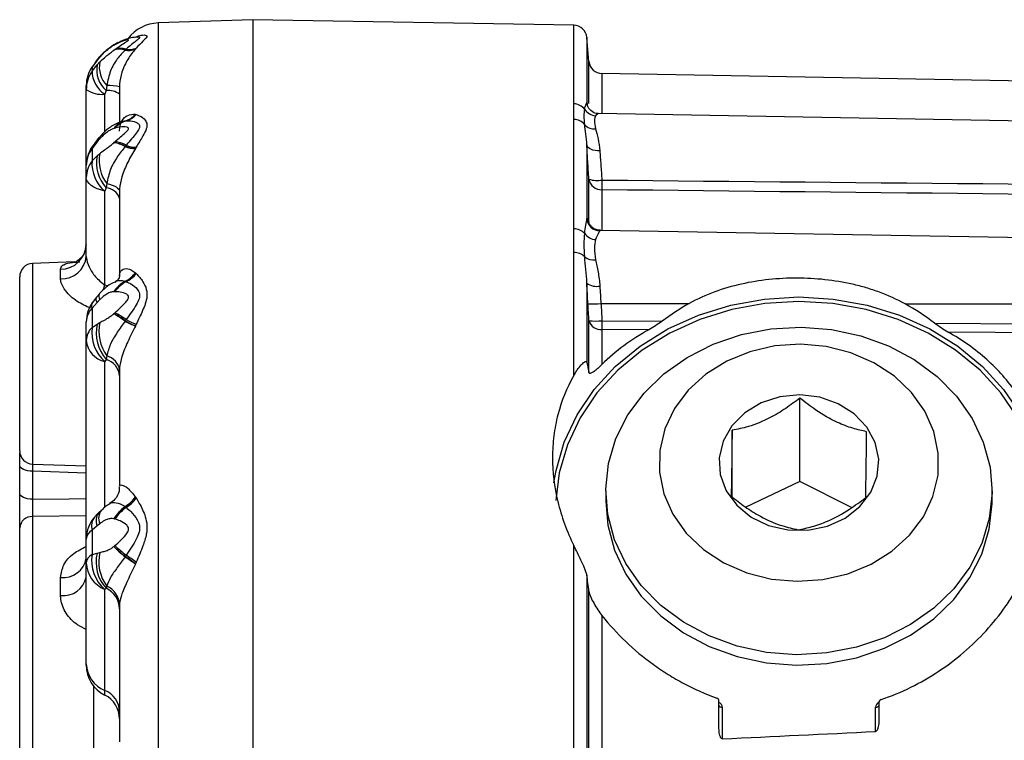
# Model space of a CAD drawing. Units: millimetres. Extents: x 5 to 836, y 5 to 589.
# Drawn here: x 210 to 247, y 192 to 220 of the extents above; entities that cross this region are included whole.
import ezdxf

# ---------------------------------------------------------------- set-up
doc = ezdxf.new("R2010")
doc.units = ezdxf.units.MM

msp = doc.modelspace()

# ---------------------------------------------------------------- linework, layer by layer
at = {"color": 7, "linetype": 'Continuous', "lineweight": 25}
for p, q in [((219.136576, 219.501052), (215.584227, 219.377001)), ((215.584227, 219.377001), (215.584227, 215.602999)), ((231.186443, 219.290721), (219.136576, 219.501052)), ((219.136576, 219.501052), (219.136576, 215.713529)), ((219.136576, 219.501052), (219.136576, 184.751052)), ((231.186443, 216.339227), (231.186443, 219.290721)), ((214.728378, 218.841962), (214.734621, 218.845075)), ((214.734621, 218.845075), (214.76123, 218.857655)), ((214.811897, 218.85055), (214.798328, 218.849136)), ((231.754698, 217.932722), (231.675814, 218.834375)), ((231.675814, 218.834375), (231.675814, 216.391226)), ((213.920123, 218.539216), (213.916745, 218.537276)), ((213.957675, 218.560249), (213.920123, 218.539216)), ((214.76123, 218.436581), (214.734621, 218.405889)), ((213.394201, 218.102032), (213.291773, 217.983641)), ((213.373662, 218.087788), (213.394201, 218.102032)), ((213.405, 218.111357), (213.37925, 218.08294)), ((213.916745, 218.354489), (213.920123, 218.357073)), ((213.920123, 218.357073), (213.957675, 218.385481)), ((214.346731, 218.364163), (214.340076, 218.357616)), ((214.381106, 218.396549), (214.346731, 218.364163)), ((214.734621, 218.405889), (214.728378, 218.398572)), ((213.281918, 217.954385), (213.046942, 217.649139)), ((213.091387, 217.718846), (213.10254, 217.72851)), ((213.291773, 217.983641), (213.10254, 217.72851)), ((213.10254, 217.568706), (213.291773, 217.804557)), ((213.10254, 217.72851), (213.10254, 217.568706)), ((213.269378, 217.964142), (213.291773, 217.983641)), ((213.291773, 217.804557), (213.394201, 217.912629)), ((231.754698, 216.348371), (231.754698, 217.932722)), ((266.893756, 216.871563), (232.244069, 217.476376)), ((232.244069, 217.476376), (232.244069, 215.97023)), ((212.886576, 216.876788), (212.886576, 217.033222)), ((213.656637, 217.023814), (213.630081, 216.840382)), ((214.136576, 216.985755), (214.136576, 215.654298)), ((212.886576, 214.029653), (212.886576, 216.876788)), ((213.630081, 216.840382), (213.581021, 216.701619)), ((213.581021, 215.294531), (213.581021, 216.701619)), ((214.728378, 215.948296), (214.734621, 215.946901)), ((214.734621, 215.946901), (214.76123, 215.940136)), ((268.386576, 215.33936), (232.104463, 215.972667)), ((214.340076, 215.697199), (214.346731, 215.698069)), ((214.346731, 215.698069), (214.381106, 215.701776)), ((215.584227, 215.602999), (215.584227, 150.125103)), ((219.136576, 215.713529), (219.136576, 150.001052)), ((231.186443, 211.647044), (231.186443, 215.757593)), ((213.920123, 215.413938), (213.916745, 215.412831)), ((213.957675, 215.425537), (213.920123, 215.413938)), ((213.263849, 214.938749), (213.048402, 214.647945)), ((213.291773, 214.909688), (213.10254, 214.66025)), ((213.357718, 215.071337), (213.18999, 214.857477)), ((213.394201, 215.026809), (213.291773, 214.909688)), ((213.916745, 214.882363), (213.920123, 214.885339)), ((213.920123, 214.885339), (213.957675, 214.918341)), ((214.346731, 214.745721), (214.340076, 214.737167)), ((214.381106, 214.788347), (214.346731, 214.745721)), ((231.675814, 214.796059), (231.675814, 212.033433)), ((213.10254, 214.66025), (213.10254, 214.196482)), ((213.10254, 214.196482), (213.291773, 214.389965)), ((213.291773, 214.389965), (213.394201, 214.477139)), ((214.734621, 214.672333), (214.728378, 214.661529)), ((214.76123, 214.718134), (214.734621, 214.672333)), ((212.886576, 213.575663), (212.886576, 214.029653)), ((212.886576, 210.609961), (212.886576, 213.575663)), ((213.656637, 213.348206), (213.630081, 213.184329)), ((231.754698, 211.903846), (231.754698, 213.511606)), ((213.630081, 213.184329), (213.581021, 213.067303)), ((213.581021, 209.53652), (213.581021, 213.067303)), ((214.136576, 213.048331), (214.136576, 209.876027)), ((232.244069, 213.116063), (232.244069, 211.587001)), ((231.763761, 211.835424), (231.754698, 211.903846)), ((268.386576, 210.956131), (232.184504, 211.58804)), ((231.186443, 206.136289), (231.186443, 210.7624)), ((212.447228, 210.402672), (210.869126, 210.347563)), ((210.869126, 210.347563), (210.869126, 202.813861)), ((211.921476, 209.771568), (211.921476, 210.131093)), ((214.728378, 210.000827), (214.734621, 209.995059)), ((214.734621, 209.995059), (214.76123, 209.969612)), ((210.386576, 203.313556), (210.386576, 209.847868)), ((214.340076, 209.676753), (214.346731, 209.674508)), ((214.346731, 209.674508), (214.381106, 209.662584)), ((231.675814, 209.607239), (231.675814, 206.633864)), ((213.384187, 209.21255), (213.279104, 209.089198)), ((213.920123, 209.287163), (213.916745, 209.286999)), ((213.957675, 209.288193), (213.920123, 209.287163)), ((213.283481, 209.089041), (213.082599, 208.834549)), ((213.291773, 208.883598), (213.10254, 208.66427)), ((213.394201, 208.987984), (213.291773, 208.883598)), ((232.206118, 208.841596), (235.512813, 208.838575)), ((243.619623, 208.83117), (268.386576, 208.808544)), ((213.10254, 208.66427), (213.10254, 207.941934)), ((213.916745, 208.460775), (213.920123, 208.463851)), ((213.920123, 208.463851), (213.957675, 208.498216)), ((212.886576, 207.452984), (212.886576, 208.16009)), ((213.291773, 208.07411), (213.394201, 208.131853)), ((214.346731, 208.191192), (214.340076, 208.181468)), ((214.381106, 208.239886), (214.346731, 208.191192)), ((231.754698, 206.252175), (231.754698, 208.194746)), ((232.244069, 208.199371), (234.504465, 208.182195)), ((244.728658, 208.104374), (266.186443, 207.940356)), ((213.10254, 207.941934), (213.291773, 208.07411)), ((214.734621, 208.009874), (214.728378, 207.996639)), ((214.76123, 208.0663), (214.734621, 208.009874)), ((232.244069, 207.872326), (232.244069, 206.555838)), ((234.007222, 207.858804), (232.244069, 207.872326)), ((212.886576, 199.999088), (212.886576, 207.452984)), ((213.630081, 206.745028), (213.581021, 206.661195)), ((213.581021, 201.194021), (213.581021, 206.661195)), ((213.656637, 206.87331), (213.630081, 206.745028)), ((214.136576, 206.340973), (214.136576, 201.974671)), ((239.671468, 202.157688), (239.671468, 205.292489)), ((237.129203, 201.58305), (237.129203, 204.08191)), ((210.386576, 201.720759), (210.386576, 202.772074)), ((210.869126, 202.813861), (212.886576, 202.74341)), ((210.869126, 202.545217), (210.869126, 201.493902)), ((212.886576, 202.473091), (210.869126, 202.545217)), ((232.386576, 201.804958), (232.386576, 201.407518)), ((239.671468, 202.157688), (237.647731, 201.194024)), ((241.616245, 201.178984), (239.671468, 202.157688)), ((246.886576, 201.407518), (246.886576, 201.804958)), ((214.728378, 201.581733), (214.734621, 201.572158)), ((214.734621, 201.572158), (214.76123, 201.530521)), ((213.462629, 201.08873), (213.353261, 200.973018)), ((214.340076, 201.216405), (214.346731, 201.211266)), ((214.346731, 201.211266), (214.381106, 201.184879)), ((212.886576, 200.870287), (210.869126, 200.844175)), ((210.869126, 200.844175), (210.869126, 177.686726)), ((213.920123, 200.758622), (213.916745, 200.759417)), ((213.957675, 200.748983), (213.920123, 200.758622)), ((210.386576, 177.872352), (210.386576, 200.421304)), ((213.291773, 200.495246), (213.10254, 200.327497)), ((213.10254, 200.327497), (213.10254, 199.4173)), ((213.394201, 200.57668), (213.291773, 200.495246)), ((212.886576, 199.108081), (212.886576, 199.999088)), ((213.916745, 199.718315), (213.920123, 199.721189)), ((213.920123, 199.721189), (213.957675, 199.753554)), ((231.186443, 184.751052), (231.186443, 199.754426)), ((213.10254, 199.4173), (213.291773, 199.475232)), ((213.291773, 199.475232), (213.394201, 199.497891)), ((214.346731, 199.342178), (214.340076, 199.332237)), ((214.381106, 199.392174), (214.346731, 199.342178)), ((212.886576, 195.314819), (212.886576, 199.108081)), ((214.734621, 199.070679), (214.728378, 199.05631)), ((214.76123, 199.132206), (214.734621, 199.070679)), ((211.921476, 197.88386), (211.921476, 198.555726)), ((231.675814, 198.644411), (231.675814, 184.751052)), ((213.630081, 198.152803), (213.581021, 198.11037)), ((213.581021, 194.317107), (213.581021, 198.11037)), ((213.656637, 198.232932), (213.630081, 198.152803)), ((231.754698, 184.751052), (231.754698, 198.040809)), ((214.136576, 197.520243), (214.136576, 192.387347)), ((232.244069, 197.125582), (232.244069, 184.751052)), ((212.886576, 195.260322), (212.886576, 195.314819)), ((213.171476, 191.139908), (213.171476, 194.465916)), ((213.581021, 194.140564), (213.581021, 194.317107)), ((236.636576, 192.885218), (236.636576, 193.910359)), ((236.761576, 193.682792), (236.761576, 192.497253)), ((242.511576, 192.772649), (242.511576, 193.682792)), ((242.636576, 193.8527), (242.636576, 193.184263))]:
    msp.add_line(p, q, dxfattribs=at)
at = {"color": 7, "linetype": 'Continuous', "lineweight": 25, "flags": 128}
for points in [[(213.291773, 214.909688), (213.262796, 214.935733), (213.254968, 214.945648), (213.255023, 214.945677)], [(232.165185, 214.575373), (232.073571, 214.577112), (231.985374, 214.587614), (231.903596, 214.606522), (231.831022, 214.633191), (231.770123, 214.666713), (231.722972, 214.705947), (231.691175, 214.749557), (231.675814, 214.796059)], [(213.10254, 214.66025), (213.087204, 214.696623), (213.090511, 214.71392)], [(213.581021, 213.067303), (213.43146, 213.107081), (213.295458, 213.15587), (213.17563, 213.212731), (213.07428, 213.27657), (212.993358, 213.346161), (212.934418, 213.420165), (212.898594, 213.497159), (212.886576, 213.575663)], [(213.656637, 213.348206), (213.7614, 213.322449), (213.855943, 213.292208), (213.938719, 213.257978), (214.008373, 213.220318), (214.063767, 213.179845), (214.103995, 213.137221), (214.128397, 213.093143), (214.136576, 213.048331)], [(213.52749, 209.352177), (213.549915, 209.423297), (213.581021, 209.53652)], [(213.71157, 209.501268), (213.700669, 209.504698), (213.581021, 209.53652)], [(213.291773, 208.883598), (213.262796, 208.963696), (213.254968, 209.029614), (213.268455, 209.079937), (213.276215, 209.091314)], [(230.442974, 202.109704), (230.519789, 202.5713), (230.827508, 203.637852), (231.307819, 204.657517), (231.951311, 205.610318), (232.745376, 206.477587), (233.674458, 207.242333), (234.720352, 207.889572), (235.862568, 208.406623), (237.078726, 208.783355), (238.344998, 209.012388), (239.636576, 209.089234), (240.928154, 209.012388), (242.194427, 208.783355), (243.410585, 208.406623), (244.5528, 207.889572), (245.598695, 207.242333), (246.527776, 206.477587), (247.321842, 205.610318), (247.965333, 204.657517), (248.445644, 203.637852), (248.753363, 202.5713), (248.868736, 201.731755)], [(248.731177, 200.547413), (248.757516, 201.409358), (248.630163, 202.487135), (248.326603, 203.539273), (247.852783, 204.545159), (247.217987, 205.485084), (246.434652, 206.340634), (245.518125, 207.095045), (244.486365, 207.733537), (243.359584, 208.243601), (242.159861, 208.615243), (240.9107, 208.841181), (239.636576, 208.916988), (238.362452, 208.841181), (237.113291, 208.615243), (235.913568, 208.243601), (234.786788, 207.733537), (233.755027, 207.095045), (232.838501, 206.340634), (232.055166, 205.485084), (231.42037, 204.545159), (230.94655, 203.539273), (230.642989, 202.487135), (230.516886, 201.44251)], [(239.723338, 207.952866), (240.856339, 207.865665), (241.959305, 207.629229), (243.005077, 207.24938), (243.967906, 206.735472), (244.824083, 206.100157), (245.552527, 205.359081), (246.1353, 204.530491), (246.558053, 203.634788), (246.810376, 202.69403), (246.886057, 201.731379), (246.783231, 200.77054), (246.504431, 199.835172), (246.056522, 198.948307), (245.450532, 198.131781), (244.701383, 197.405702), (243.827522, 196.787947), (242.850466, 196.293727), (241.794273, 195.935212), (240.684951, 195.72123), (239.549814, 195.657049), (238.416813, 195.74425), (237.313848, 195.980686), (236.268075, 196.360535), (235.305246, 196.874444), (234.449069, 197.509758), (233.720625, 198.250834), (233.137852, 199.079424), (232.715099, 199.975127), (232.462776, 200.915885), (232.387095, 201.878536), (232.489921, 202.839375), (232.768721, 203.774743), (233.216631, 204.661609), (233.822621, 205.478134), (234.571769, 206.204213), (235.44563, 206.821968), (236.422686, 207.316188), (237.478879, 207.674703), (238.588202, 207.888685), (239.723338, 207.952866)], [(266.186443, 207.610866), (265.186617, 207.618603), (261.187315, 207.649527), (245.229197, 207.772585)], [(239.699404, 207.31673), (238.733718, 207.250717), (237.798778, 207.035348), (236.926422, 206.677955), (236.146358, 206.19071), (235.485148, 205.590205), (234.96531, 204.896889), (234.604547, 204.134373), (234.415143, 203.328622), (234.403549, 202.507077), (234.570159, 201.697714), (234.909301, 200.928094), (235.409423, 200.224426), (236.053497, 199.610673), (236.819588, 199.107735), (237.681608, 198.732739), (238.610202, 198.498455), (239.573748, 198.412862), (240.539434, 198.478875), (241.474374, 198.694244), (242.34673, 199.051637), (243.126795, 199.538882), (243.788004, 200.139387), (244.307842, 200.832703), (244.668605, 201.595219), (244.858009, 202.40097), (244.869603, 203.222515), (244.702993, 204.031878), (244.363852, 204.801498), (243.863729, 205.505166), (243.219655, 206.11892), (242.453564, 206.621857), (241.591544, 206.996853), (240.66295, 207.231137), (239.699404, 207.31673)], [(239.672478, 205.408758), (238.925334, 205.336407), (238.222879, 205.108755), (237.609253, 204.740107), (237.123011, 204.253626), (236.794705, 203.67988), (236.644965, 203.054919), (236.683198, 202.418012), (236.907003, 201.809178), (237.302317, 201.266673), (237.844302, 200.824583), (238.498901, 200.510688), (239.224985, 200.34471), (239.97693, 200.337078), (240.70749, 200.488272), (241.370761, 200.788792), (241.925066, 201.219754), (242.335577, 201.754081), (242.5765, 202.358198), (242.632696, 202.994147), (242.500636, 203.621967), (242.188616, 204.202212), (241.716242, 204.698423), (241.113194, 205.079419), (240.417366, 205.321263), (239.672478, 205.408758)], [(210.869126, 202.545217), (210.774101, 202.550896), (210.683208, 202.564703), (210.599788, 202.58613), (210.526906, 202.61439), (210.467241, 202.648443), (210.422984, 202.68704), (210.395763, 202.728761), (210.386576, 202.772074)], [(210.869126, 201.493902), (210.774101, 201.499581), (210.683208, 201.513388), (210.599788, 201.534815), (210.526906, 201.563075), (210.467241, 201.597128), (210.422984, 201.635725), (210.395763, 201.677446), (210.386576, 201.720759)], [(210.869126, 201.493902), (212.246624, 201.511161), (212.886576, 201.519145)], [(232.386576, 201.407518), (232.462776, 200.518446), (232.715099, 199.577687), (233.137852, 198.681985), (233.720625, 197.853394), (234.449069, 197.112318), (235.305246, 196.477004), (236.268075, 195.963096), (237.313848, 195.583247), (238.416813, 195.346811), (239.549814, 195.25961), (240.684951, 195.32379), (241.794273, 195.537773), (242.850466, 195.896288), (243.827522, 196.390507), (244.701383, 197.008262), (245.450532, 197.734342), (246.056522, 198.550867), (246.504431, 199.437733), (246.783231, 200.373101), (246.886057, 201.333939), (246.886576, 201.407518)], [(236.636576, 193.749032), (236.638978, 193.73611), (236.646091, 193.723683), (236.657642, 193.712231), (236.673188, 193.702194), (236.69213, 193.693956), (236.713741, 193.687835), (236.73719, 193.684065), (236.761576, 193.682792)], [(242.511576, 193.682792), (242.535962, 193.684065), (242.559412, 193.687835), (242.581022, 193.693956), (242.599964, 193.702194), (242.61551, 193.712231), (242.627061, 193.723683), (242.634174, 193.73611), (242.636576, 193.749032)]]:
    msp.add_lwpolyline(points, dxfattribs=at)
at = {"color": 7, "linetype": 'Continuous', "lineweight": 25}
for centre, radius, start, end in [((215.636576, 217.877915), 1.5, 92, 142.1370441), ((231.177716, 218.790797), 0.5, 5, 89), ((214.320527, 218.06881), 0.618465, 117.8908811, 130.758885), ((214.331783, 218.057714), 0.633489, 117.3077805, 130.5288202), ((214.376199, 218.052778), 0.657791, 116.2982593, 129.5132306), ((214.509526, 219.001885), 0.618808, 258.0225015, 294.0012778), ((214.132938, 217.743126), 0.648463, 71.3716565, 109.4749183), ((214.143783, 217.737514), 0.658694, 72.0547844, 109.8495287), ((214.1861, 217.751737), 0.673654, 73.1735057, 109.8210265), ((214.473936, 218.949706), 0.607033, 257.2606286, 294.7813576), ((214.47866, 218.961537), 0.611768, 257.5462659, 294.7332878), ((214.11539, 217.032724), 1.228814, 145.5125486, 179.9767364), ((214.136576, 217.033222), 1.25, 146.7358952, 180), ((214.317811, 217.623131), 1.041954, 169.972518, 228.6971921), ((214.369019, 217.717306), 0.994193, 168.6697651, 224.2301933), ((232.252796, 217.9763), 0.5, 185, 269), ((214.105332, 216.876049), 1.218756, 145.3660433, 179.96524), ((214.148812, 217.580503), 1.046339, 180.6460187, 237.1360558), ((213.737166, 214.994174), 2.031236, 78.6598064, 92.2721166), ((213.471821, 217.732827), 1.036973, 235.640913, 276.044819), ((213.704035, 216.104907), 0.739184, 54.1856864, 95.7419562), ((231.184856, 215.826956), 0.512273, 36.6137082, 89.8225103), ((214.139446, 216.433245), 0.7629, 285.2471119, 320.5306661), ((214.144839, 216.439532), 0.768459, 285.2317535, 320.1287238), ((214.175893, 216.451321), 0.777129, 285.3114212, 318.868752), ((232.029249, 216.410831), 0.51492, 212.7220243, 267.3728434), ((214.570437, 214.896981), 0.832716, 106.059668, 141.7218188), ((214.580878, 214.884178), 0.846902, 106.0498658, 141.2791339), ((214.623535, 214.867525), 0.868762, 106.2035881, 140.0358766), ((231.186187, 215.242243), 0.51535, 37.3165152, 89.9716297), ((231.957715, 215.891595), 0.4943, 222.9724056, 275.564661), ((213.440399, 215.102487), 0.088664, 200.2654444, 238.5977957), ((213.769184, 213.762412), 1.129631, 59.6434775, 82.4941436), ((213.792177, 213.772823), 1.119849, 60.3167369, 83.4394677), ((213.853035, 213.822877), 1.10045, 61.3232427, 84.5436015), ((214.704401, 215.57439), 0.902563, 246.6540333, 271.9187393), ((214.730131, 215.613844), 0.89625, 247.0810366, 271.9885041), ((214.136576, 214.029653), 1.25, 146.8391074, 180), ((213.930806, 214.02431), 1.044244, 142.4830623, 179.7068336), ((214.66255, 214.124328), 1.396278, 169.0328412, 222.3159429), ((214.767861, 214.201494), 1.401042, 168.6534558, 217.5199825), ((214.703086, 215.566214), 0.905038, 246.3530717, 271.6014021), ((213.904473, 213.569541), 1.017915, 141.982172, 179.6554196), ((214.437028, 214.095995), 1.338266, 175.6937825, 230.2350711), ((232.224108, 213.591866), 0.476222, 189.7027047, 272.4023604), ((232.064473, 214.481289), 1.017961, 252.2833984, 280.1617376), ((248.52495, 213.29768), 16.281893, 179.360882, 180.639118), ((213.598379, 212.621386), 0.563835, 17.3444557, 86.7767804), ((232.175645, 212.072585), 0.501363, 184.4788601, 268.8045035), ((231.194894, 211.10215), 0.54496, 42.5988197, 90.8885514), ((232.040538, 211.79033), 0.547301, 215.6930006, 266.3448025), ((211.921415, 211.096814), 0.96572, 270.0035922, 358.0499136), ((231.196606, 210.208981), 0.553512, 43.8095645, 91.0520654), ((210.886576, 209.847868), 0.5, 92, 180), ((211.966759, 210.694116), 0.923659, 267.1899038, 354.7724854), ((231.928528, 211.044785), 0.56162, 233.7003228, 277.892455), ((213.907101, 210.590206), 1.010873, 295.3608285, 324.3353478), ((213.91334, 210.593905), 1.016425, 295.2385736, 323.9019204), ((213.943322, 210.593421), 1.028645, 295.1881981, 322.6677043), ((214.913497, 208.629155), 1.194267, 118.6948488, 146.5756671), ((214.920961, 208.613473), 1.206456, 118.4221201, 146.0544839), ((214.962227, 208.578704), 1.229837, 118.1979218, 144.7674088), ((232.039042, 210.091281), 0.605171, 233.1152044, 282.0310155), ((213.575469, 209.110984), 0.219059, 151.6762078, 214.1588578), ((214.136576, 208.16009), 1.25, 144.2019403, 180), ((213.345495, 208.756892), 0.260012, 148.5267539, 200.8683679), ((231.933162, 211.57339), 2.745397, 265.4787655, 275.7059436), ((213.622084, 208.143381), 0.735698, 134.9259663, 178.6985866), ((211.818823, 204.8206), 4.201446, 53.1235378, 60.0441016), ((212.015796, 205.014224), 3.940353, 53.7325755, 61.0996192), ((212.362638, 205.4076), 3.477938, 54.5239023, 62.7021824), ((214.970656, 207.803946), 1.610196, 168.2498703, 215.3075243), ((215.663483, 210.461479), 2.636258, 239.8674419, 249.2243791), ((215.615409, 210.399686), 2.546957, 240.1246203, 249.7681408), ((215.548079, 210.292364), 2.361037, 240.3788266, 250.5329823), ((231.973501, 210.935755), 2.749728, 265.4359996, 275.6469346), ((232.195031, 208.330491), 0.460782, 197.1333685, 276.1092003), ((253.591807, 208.035849), 21.348364, 179.5611261, 180.4388739), ((213.589535, 207.434664), 0.703197, 133.8318081, 178.5071658), ((214.58795, 207.76713), 1.49566, 173.2882907, 227.6828354), ((214.813905, 207.753959), 1.555436, 168.1220838, 220.4397794), ((213.79586, 207.550051), 0.914451, 186.0932964, 256.4119862), ((213.427423, 206.062058), 0.712403, 5.4747574, 73.4727714), ((213.504603, 206.253722), 0.637968, 7.8606332, 76.2132361), ((210.886576, 203.313556), 0.5, 180, 268), ((213.636668, 202.353074), 1.336712, 301.7505886, 324.7571517), ((213.642988, 202.356552), 1.344223, 301.5694321, 324.3007969), ((213.667038, 202.352028), 1.368258, 301.4584838, 323.1011761), ((213.848102, 200.781935), 0.498152, 140.8733528, 204.3326573), ((215.344492, 199.861394), 1.686685, 126.5480918, 147.8309904), ((215.347477, 199.840722), 1.697021, 126.1362308, 147.2558285), ((215.390242, 199.780992), 1.728946, 125.7091896, 145.9529645), ((210.848161, 200.381337), 0.463312, 87.4064776, 175.0512226), ((214.136576, 199.999088), 1.25, 137.9095791, 180), ((213.661945, 200.476405), 0.578885, 141.3636284, 194.9059128), ((213.750787, 200.691811), 0.499331, 144.5723296, 203.1822004), ((213.307146, 199.957733), 0.422598, 118.9575937, 174.3841379), ((220.201432, 206.184302), 9.017001, 225.8146265, 229.4558369), ((220.714224, 206.938939), 9.912403, 226.7318145, 230.0307607), ((222.840244, 209.732527), 13.359638, 228.3268068, 230.7144127), ((212.015163, 199.436068), 0.885313, 263.925335, 349.833544), ((213.280813, 199.062766), 0.396833, 116.6949211, 173.4428903), ((214.529059, 199.19851), 1.4432, 171.2802931, 228.9360967), ((214.711773, 199.134013), 1.460421, 166.4882893, 222.2113686), ((214.899197, 199.150423), 1.544585, 166.9995412, 216.4416923), ((209.238914, 191.742368), 9.144833, 53.1100122, 56.0948955), ((208.658288, 190.802296), 10.260993, 53.6882944, 56.3322882), ((205.961234, 186.672727), 15.253805, 54.7668519, 56.4967012), ((213.996128, 199.139835), 1.110006, 181.6392874, 248.0394167), ((212.028657, 198.754193), 0.876907, 262.9793947, 348.0549575), ((213.256468, 197.355622), 0.880389, 1.4471994, 64.8890156), ((213.31938, 197.487872), 0.817837, 2.2684578, 65.6457987), ((213.996128, 195.346573), 1.110006, 181.6392874, 248.0394167), ((214.136576, 195.260322), 1.25, 180, 243.6122), ((213.248935, 193.493534), 0.888005, 1.6392874, 68.0394167), ((213.136576, 193.244757), 1, 360, 63.6122), ((236.554177, 193.675949), 0.207511, 1.889738, 66.6042491), ((242.722721, 193.673337), 0.211356, 114.4684806, 177.4358369)]:
    msp.add_arc(centre, radius, start, end, dxfattribs=at)
for start_param, end_param in [(0.422386976, 0.548455447), (5.660533383, 5.798333727)]:
    msp.add_ellipse((239.636576, 199.341057), major_axis=(-0.367078, 10.557094), ratio=0.875497925, start_param=start_param, end_param=end_param, dxfattribs=at)
for points, knots in [([(214.795236, 218.846033), (214.776934, 218.845417), (214.678154, 218.842088), (214.472157, 218.792532), (214.255248, 218.731477), (214.1167, 218.653056), (214.087092, 218.636298)], [0, 0, 0, 0, 0.06898734, 0.372347106, 0.86586867, 1, 1, 1, 1]), ([(214.798373, 218.848938), (214.798768, 218.849033), (214.846235, 218.860478), (214.895362, 218.844067), (214.883027, 218.797157), (214.712583, 218.671256), (214.518352, 218.51029), (214.381106, 218.396549)], [0, 0, 0, 0, 0.001530662, 0.183756756, 0.34981906, 0.540570296, 1, 1, 1, 1]), ([(214.76123, 218.857655), (214.800169, 218.873246), (214.92652, 218.923836), (215.089395, 218.936614), (215.177614, 218.896501), (215.150706, 218.821494), (215.000896, 218.686254), (214.849498, 218.528535), (214.76123, 218.436581)], [0, 0, 0, 0, 0.103719897, 0.336553847, 0.465204089, 0.598138701, 0.765706749, 1, 1, 1, 1]), ([(213.916745, 218.537276), (213.877557, 218.513418), (213.795442, 218.463426), (213.6438, 218.347414), (213.508689, 218.224368), (213.42309, 218.132901), (213.394201, 218.102032)], [0, 0, 0, 0, 0.22034054, 0.461704884, 0.818331899, 1, 1, 1, 1]), ([(213.797703, 218.461582), (213.76451, 218.442132), (213.693077, 218.400277), (213.633006, 218.339169), (213.600849, 218.306456)], [0, 0, 0, 0, 0.464682115, 1, 1, 1, 1]), ([(214.03309, 218.611017), (213.983895, 218.587166), (213.881872, 218.537702), (213.78987, 218.45875), (213.74223, 218.417867)], [0, 0, 0, 0, 0.482191306, 1, 1, 1, 1]), ([(213.957675, 218.385481), (214.102954, 218.484861), (214.29344, 218.615166), (214.454837, 218.715435), (214.476331, 218.7392), (214.469847, 218.747259), (214.443327, 218.746383), (214.350133, 218.729416), (214.179352, 218.673516), (214.023412, 218.593838), (213.957675, 218.560249)], [0, 0, 0, 0, 0.3473949032, 0.4554964075, 0.4956569535, 0.5235118391, 0.5773442531, 0.6174632371, 0.8387409437, 1, 1, 1, 1]), ([(214.087302, 218.643559), (214.076637, 218.638532), (214.061056, 218.631188), (214.04578, 218.622612), (214.04096, 218.619906)], [0, 0, 0, 0, 0.684501077, 1, 1, 1, 1]), ([(213.376089, 218.084813), (213.365666, 218.075028), (213.302292, 218.015536), (213.250978, 217.944318), (213.208104, 217.884814)], [0, 0, 0, 0, 0.164470618, 1, 1, 1, 1]), ([(213.480526, 218.194708), (213.459742, 218.176027), (213.39632, 218.119024), (213.342712, 218.053759), (213.306673, 218.009884)], [0, 0, 0, 0, 0.327722538, 1, 1, 1, 1]), ([(213.394201, 217.912629), (213.421198, 217.939108), (213.505836, 218.022123), (213.640147, 218.137732), (213.793941, 218.260237), (213.877074, 218.324042), (213.916745, 218.354489)], [0, 0, 0, 0, 0.169926213, 0.532737734, 0.777025263, 1, 1, 1, 1]), ([(213.74223, 218.417867), (213.669916, 218.366278), (213.544924, 218.277109), (213.446486, 218.160501), (213.405, 218.111357)], [0, 0, 0, 0, 0.578552368, 1, 1, 1, 1]), ([(214.340076, 218.357616), (214.242033, 218.254822), (214.040811, 218.043846), (213.764434, 217.576908), (213.693405, 217.212468), (213.656637, 217.023814)], [0, 0, 0, 0, 0.314284078, 0.645036708, 1, 1, 1, 1]), ([(214.728378, 218.398572), (214.632465, 218.280679), (214.450493, 218.057006), (214.217802, 217.58194), (214.140633, 217.205007), (214.137167, 217.017685), (214.136576, 216.985755)], [0, 0, 0, 0, 0.365210007, 0.692899518, 0.947652103, 1, 1, 1, 1]), ([(231.186443, 215.757593), (231.186443, 215.858676), (231.192075, 215.957599), (231.192075, 216.151494), (231.186443, 216.246437), (231.186443, 216.339227)], [0, 0, 0, 0, 0.5, 0.5, 1, 1, 1, 1]), ([(231.596045, 216.132484), (231.608834, 216.197841), (231.625675, 216.252807), (231.656464, 216.339838), (231.670656, 216.372084), (231.675814, 216.391226)], [0, 0, 0, 0, 0.5, 0.5, 1, 1, 1, 1]), ([(231.675814, 216.391226), (231.678965, 216.383305), (231.682631, 216.37409), (231.688007, 216.339201), (231.688761, 216.334306)], [0, 0, 0, 0, 0.859697984, 1, 1, 1, 1]), ([(232.101942, 215.978452), (232.092124, 215.977084), (232.021466, 215.967241), (231.858758, 216.038919), (231.718653, 216.19362), (231.696902, 216.294993), (231.687797, 216.33743)], [0, 0, 0, 0, 0.055203063, 0.397259207, 0.747680767, 1, 1, 1, 1]), ([(214.136576, 215.317976), (214.136622, 215.324663), (214.137598, 215.467308), (214.208123, 215.723974), (214.450645, 215.955434), (214.632518, 215.95076), (214.728378, 215.948296)], [0, 0, 0, 0, 0.014377094, 0.306659878, 0.634557762, 1, 1, 1, 1]), ([(214.76123, 215.940136), (214.80017, 215.9271), (214.926521, 215.884802), (215.089396, 215.767365), (215.177614, 215.584654), (215.150706, 215.387041), (215.000896, 215.111267), (214.849498, 214.862923), (214.76123, 214.718134)], [0, 0, 0, 0, 0.103722177, 0.336554622, 0.465204504, 0.598138687, 0.765706725, 1, 1, 1, 1]), ([(231.596045, 215.554658), (231.58245, 215.673593), (231.578709, 215.78216), (231.57869, 215.975029), (231.582451, 216.059408), (231.596045, 216.132484)], [0, 0, 0, 0, 0.5, 0.5, 1, 1, 1, 1]), ([(232.005646, 215.896452), (231.977574, 215.851441), (231.965419, 215.787237), (231.96523, 215.621002), (231.977585, 215.518018), (232.005646, 215.399625)], [0, 0, 0, 0, 0.5, 0.5, 1, 1, 1, 1]), ([(232.103917, 215.941383), (232.085912, 215.950392), (232.056188, 215.965267), (232.019939, 215.915913), (232.005646, 215.896452)], [0, 0, 0, 0, 0.6057053429, 1, 1, 1, 1]), ([(214.353081, 215.685487), (214.297897, 215.678789), (214.096936, 215.654396), (213.81121, 215.490172), (213.538739, 215.279264), (213.413748, 215.127086), (213.363677, 215.066124)], [0, 0, 0, 0, 0.140298871, 0.510924425, 0.804079316, 1, 1, 1, 1]), ([(213.957675, 214.918341), (214.102954, 215.038527), (214.29344, 215.196113), (214.454837, 215.356331), (214.476331, 215.408087), (214.469847, 215.436641), (214.443327, 215.455461), (214.350133, 215.484778), (214.179352, 215.480939), (214.023412, 215.441966), (213.957675, 215.425537)], [0, 0, 0, 0, 0.347394903, 0.455496407, 0.495656953, 0.523511839, 0.577344253, 0.617463237, 0.838740944, 1, 1, 1, 1]), ([(214.271495, 215.681406), (214.275467, 215.682716), (214.282902, 215.685168), (214.261896, 215.683914), (214.252109, 215.68333)], [0, 0, 0, 0, 0.534083787, 1, 1, 1, 1]), ([(214.381106, 215.701776), (214.441197, 215.703609), (214.592375, 215.70822), (214.784181, 215.653115), (214.898832, 215.543334), (214.882014, 215.406603), (214.713313, 215.171717), (214.518655, 214.94708), (214.381106, 214.788347)], [0, 0, 0, 0, 0.135081285, 0.339841681, 0.460324171, 0.570119643, 0.696238703, 1, 1, 1, 1]), ([(231.675814, 214.796059), (231.67066, 214.941734), (231.656395, 215.077514), (231.625599, 215.329708), (231.608833, 215.44647), (231.596045, 215.554658)], [0, 0, 0, 0, 0.5, 0.5, 1, 1, 1, 1]), ([(213.916745, 215.412831), (213.877557, 215.397526), (213.795442, 215.365456), (213.6438, 215.2655), (213.508689, 215.14737), (213.42309, 215.05723), (213.394201, 215.026809)], [0, 0, 0, 0, 0.2203405401, 0.461704884, 0.818331899, 1, 1, 1, 1]), ([(232.005646, 215.399625), (232.032293, 215.287202), (232.0666, 215.162692), (232.12787, 214.888366), (232.155286, 214.737336), (232.165185, 214.575373)], [0, 0, 0, 0, 0.5, 0.5, 1, 1, 1, 1]), ([(213.394201, 214.477139), (213.421198, 214.498613), (213.505836, 214.565938), (213.640147, 214.662898), (213.793941, 214.777899), (213.877074, 214.848617), (213.916745, 214.882363)], [0, 0, 0, 0, 0.169926213, 0.532737734, 0.777025263, 1, 1, 1, 1]), ([(231.754698, 213.511606), (231.738786, 213.739791), (231.724117, 213.963929), (231.69784, 214.392505), (231.686115, 214.598576), (231.675814, 214.796059)], [0, 0, 0, 0, 0.5, 0.5, 1, 1, 1, 1]), ([(214.340076, 214.737167), (214.242033, 214.610672), (214.040811, 214.351054), (213.764434, 213.866283), (213.693405, 213.524916), (213.656637, 213.348206)], [0, 0, 0, 0, 0.314284078, 0.645036708, 1, 1, 1, 1]), ([(214.728378, 214.661529), (214.632553, 214.497942), (214.450746, 214.187574), (214.216993, 213.651093), (214.143872, 213.272015), (214.136779, 213.08806), (214.13662, 213.056886), (214.136576, 213.048331)], [0, 0, 0, 0, 0.365207316, 0.692894412, 0.947645119, 0.985632148, 1, 1, 1, 1]), ([(232.165185, 214.575373), (232.175487, 214.406825), (232.187211, 214.230961), (232.213488, 213.865238), (232.228157, 213.673985), (232.244069, 213.479296)], [0, 0, 0, 0, 0.5, 0.5, 1, 1, 1, 1]), ([(231.596045, 211.471012), (231.608834, 211.584889), (231.625675, 211.689557), (231.656464, 211.877757), (231.670656, 211.961534), (231.675814, 212.033433)], [0, 0, 0, 0, 0.5, 0.5, 1, 1, 1, 1]), ([(231.675814, 212.033433), (231.686115, 212.058112), (231.698007, 212.059087), (231.724309, 212.015593), (231.738786, 211.971388), (231.754698, 211.903846)], [0, 0, 0, 0, 0.5, 0.5, 1, 1, 1, 1]), ([(232.186844, 211.597861), (232.14351, 211.597585), (232.046505, 211.596967), (231.920903, 211.662856), (231.82967, 211.742828), (231.781448, 211.810939), (231.759528, 211.853365), (231.753677, 211.871528), (231.755454, 211.865275), (231.755732, 211.864295)], [0, 0, 0, 0, 0.149510656, 0.334681339, 0.492165546, 0.63158516, 0.773330039, 0.964479243, 1, 1, 1, 1]), ([(231.186443, 210.7624), (231.186443, 210.913344), (231.192075, 211.062463), (231.192075, 211.357371), (231.186443, 211.503115), (231.186443, 211.647044)], [0, 0, 0, 0, 0.5, 0.5, 1, 1, 1, 1]), ([(231.596045, 210.592158), (231.58245, 210.757563), (231.578709, 210.914343), (231.57869, 211.20766), (231.582451, 211.344375), (231.596045, 211.471012)], [0, 0, 0, 0, 0.5, 0.5, 1, 1, 1, 1]), ([(232.165185, 211.571332), (232.155263, 211.550959), (232.128248, 211.513203), (232.067046, 211.404333), (232.032287, 211.332654), (232.005646, 211.244142)], [0, 0, 0, 0, 0.5, 0.5, 1, 1, 1, 1]), ([(232.184199, 211.57058), (232.181322, 211.577132), (232.173705, 211.594474), (232.168453, 211.580208), (232.165185, 211.571332)], [0, 0, 0, 0, 0.377857235, 1, 1, 1, 1]), ([(212.881689, 211.059779), (212.873191, 210.96661), (212.854678, 210.763618), (212.671887, 210.516123), (212.501145, 210.404594), (212.43741, 210.387592), (212.449056, 210.389888), (212.450591, 210.39019)], [0, 0, 0, 0, 0.265421851, 0.578289978, 0.801202605, 0.973797229, 1, 1, 1, 1]), ([(232.005646, 211.244142), (231.977574, 211.150873), (231.965419, 211.040841), (231.96523, 210.787822), (231.977585, 210.643758), (232.005646, 210.488485)], [0, 0, 0, 0, 0.5, 0.5, 1, 1, 1, 1]), ([(211.921476, 210.131093), (211.936975, 210.185456), (211.955654, 210.25097), (212.10268, 210.339837), (212.289774, 210.392165), (212.553245, 210.39972), (212.64927, 210.402474)], [0, 0, 0, 0, 0.313841304, 0.378224115, 0.77338631, 1, 1, 1, 1]), ([(212.886576, 210.609961), (212.887083, 210.593483), (212.89062, 210.478612), (212.978186, 210.217727), (213.210646, 209.836732), (213.457775, 209.636418), (213.581021, 209.53652)], [0, 0, 0, 0, 0.052019517, 0.362653128, 0.682150703, 1, 1, 1, 1]), ([(231.675814, 209.607239), (231.67066, 209.78605), (231.656395, 209.95765), (231.625599, 210.285447), (231.608833, 210.44208), (231.596045, 210.592158)], [0, 0, 0, 0, 0.5, 0.5, 1, 1, 1, 1]), ([(232.005646, 210.488485), (232.032293, 210.341042), (232.0666, 210.185536), (232.12787, 209.856273), (232.155286, 209.681199), (232.165185, 209.499403)], [0, 0, 0, 0, 0.5, 0.5, 1, 1, 1, 1]), ([(214.136576, 209.876027), (214.136622, 209.880621), (214.137598, 209.978612), (214.208123, 210.130898), (214.450645, 210.190327), (214.632518, 210.066233), (214.728378, 210.000827)], [0, 0, 0, 0, 0.014377094, 0.306659878, 0.634557762, 1, 1, 1, 1]), ([(214.76123, 209.969612), (214.849498, 209.873552), (215.000896, 209.708789), (215.150706, 209.403029), (215.177614, 209.116518), (215.089395, 208.761631), (214.92652, 208.41485), (214.800169, 208.148411), (214.76123, 208.0663)], [0, 0, 0, 0, 0.234293251, 0.401861299, 0.534795911, 0.663446153, 0.896280103, 1, 1, 1, 1]), ([(213.054838, 208.663875), (212.877786, 208.744106), (212.498984, 208.915758), (212.120139, 209.275744), (211.959947, 209.551495), (211.92449, 209.700676), (211.922345, 209.75111), (211.921476, 209.771568)], [0, 0, 0, 0, 0.292936746, 0.626734968, 0.867170316, 0.946120392, 1, 1, 1, 1]), ([(213.96916, 209.649802), (213.943597, 209.641187), (213.813725, 209.597419), (213.617863, 209.442258), (213.453283, 209.298619), (213.383043, 209.215205), (213.382152, 209.214147)], [0, 0, 0, 0, 0.109346332, 0.555525926, 0.9943645, 1, 1, 1, 1]), ([(214.136791, 209.87249), (214.136692, 209.873017), (214.133362, 209.890806), (214.132334, 209.790614), (214.028386, 209.677539), (213.974849, 209.667071), (213.966599, 209.665458)], [0, 0, 0, 0, 0.01116465, 0.377331352, 0.904038261, 1, 1, 1, 1]), ([(213.970531, 209.645738), (213.98436, 209.656857), (214.07382, 209.728791), (214.220798, 209.712073), (214.328532, 209.680171), (214.340076, 209.676753)], [0, 0, 0, 0, 0.140344409, 0.90789049, 1, 1, 1, 1]), ([(214.381106, 209.662584), (214.441197, 209.637111), (214.592375, 209.573026), (214.784181, 209.425539), (214.898832, 209.224898), (214.882014, 209.016303), (214.713313, 208.693646), (214.518655, 208.427763), (214.381106, 208.239886)], [0, 0, 0, 0, 0.135081285, 0.339841681, 0.460324171, 0.570119643, 0.696238703, 1, 1, 1, 1]), ([(243.619623, 208.83117), (243.310815, 209.002656), (242.99108, 209.14666), (242.497437, 209.32883), (242.330532, 209.383859), (241.992224, 209.483255), (241.820549, 209.527648), (241.305501, 209.644266), (240.960059, 209.700766), (240.265397, 209.776402), (239.916176, 209.795519), (239.213986, 209.797055), (238.858821, 209.779125), (238.160559, 209.705133), (237.816405, 209.649317), (237.138215, 209.496742), (236.804176, 209.400028), (236.147018, 209.157867), (235.822302, 209.011296), (235.512813, 208.838575)], [0, 0, 0, 0, 0.125, 0.125, 0.1875, 0.1875, 0.25, 0.25, 0.375, 0.375, 0.5, 0.5, 0.625, 0.625, 0.75, 0.75, 0.875, 0.875, 1, 1, 1, 1]), ([(213.916745, 209.286999), (213.877557, 209.281744), (213.795442, 209.270734), (213.6438, 209.19662), (213.508689, 209.094968), (213.42309, 209.01498), (213.394201, 208.987984)], [0, 0, 0, 0, 0.2203405401, 0.461704884, 0.818331899, 1, 1, 1, 1]), ([(213.957675, 208.498216), (214.102954, 208.627445), (214.29344, 208.796885), (214.454837, 209.001369), (214.476331, 209.076049), (214.469847, 209.122304), (214.443327, 209.158977), (214.350133, 209.23171), (214.179352, 209.280306), (214.023412, 209.285854), (213.957675, 209.288193)], [0, 0, 0, 0, 0.3473949032, 0.4554964075, 0.4956569535, 0.5235118391, 0.577344253, 0.6174632371, 0.8387409437, 1, 1, 1, 1]), ([(213.394201, 208.131853), (213.421198, 208.14622), (213.505836, 208.191263), (213.640147, 208.260084), (213.793941, 208.356324), (213.877074, 208.427033), (213.916745, 208.460775)], [0, 0, 0, 0, 0.169926213, 0.532737734, 0.777025263, 1, 1, 1, 1]), ([(214.340076, 208.181468), (214.242033, 208.043656), (214.040811, 207.760808), (213.764434, 207.305656), (213.693405, 207.020778), (213.656637, 206.87331)], [0, 0, 0, 0, 0.314284078, 0.645036708, 1, 1, 1, 1]), ([(234.504465, 208.182195), (234.421586, 208.119964), (234.338472, 208.062269), (234.172265, 207.954087), (234.088542, 207.903309), (234.007222, 207.858804)], [0, 0, 0, 0, 0.5, 0.5, 1, 1, 1, 1]), ([(245.229197, 207.772585), (245.146764, 207.818713), (245.06372, 207.870138), (244.896307, 207.981163), (244.811442, 208.041171), (244.728658, 208.104374)], [0, 0, 0, 0, 0.5, 0.5, 1, 1, 1, 1]), ([(214.728378, 207.996639), (214.632465, 207.803341), (214.450493, 207.436603), (214.217802, 206.891588), (214.140633, 206.529971), (214.137167, 206.368498), (214.136576, 206.340973)], [0, 0, 0, 0, 0.365210007, 0.692899518, 0.947652103, 1, 1, 1, 1]), ([(247.806902, 205.47249), (247.49159, 205.936749), (247.117872, 206.35824), (246.471829, 206.933831), (246.241652, 207.116486), (245.753169, 207.46166), (245.497124, 207.622657), (245.229197, 207.772585)], [0, 0, 0, 0, 0.5, 0.5, 0.75, 0.75, 1, 1, 1, 1]), ([(231.186443, 206.136289), (231.229751, 206.212719), (231.274052, 206.284158), (231.363986, 206.415194), (231.409645, 206.474914), (231.501007, 206.57761), (231.547325, 206.621294), (231.608887, 206.658347), (231.627713, 206.665716), (231.658922, 206.664616), (231.671227, 206.655913), (231.675814, 206.633864)], [0, 0, 0, 0, 0.25, 0.25, 0.5, 0.5, 0.75, 0.75, 0.875, 0.875, 1, 1, 1, 1]), ([(232.244069, 206.555838), (232.189264, 206.501213), (232.137186, 206.452192), (232.037756, 206.364129), (231.990094, 206.324806), (231.90128, 206.260345), (231.859993, 206.234943), (231.808569, 206.218008), (231.793148, 206.215873), (231.767878, 206.223566), (231.758609, 206.233131), (231.754698, 206.252175)], [0, 0, 0, 0, 0.25, 0.25, 0.5, 0.5, 0.75, 0.75, 0.875, 0.875, 1, 1, 1, 1]), ([(231.186443, 206.136289), (230.922794, 205.671002), (230.724635, 205.182249), (230.523255, 204.412055), (230.472237, 204.149116), (230.403676, 203.610089), (230.386679, 203.337551), (230.386371, 202.517464), (230.452833, 201.964643), (230.654594, 201.126919), (230.738857, 200.847523), (230.938706, 200.296671), (231.054554, 200.024039), (231.186443, 199.754426)], [0, 0, 0, 0, 0.25, 0.25, 0.375, 0.375, 0.5, 0.5, 0.75, 0.75, 0.875, 0.875, 1, 1, 1, 1]), ([(239.671468, 205.292489), (239.497319, 205.161098), (239.143065, 204.893826), (238.485669, 204.498618), (237.780501, 204.212374), (237.329238, 204.12198), (237.129203, 204.08191)], [0, 0, 0, 0, 0.2164575646, 0.440315951, 0.7519042645, 1, 1, 1, 1]), ([(242.178841, 204.030659), (242.007082, 204.068633), (241.657691, 204.145879), (241.009317, 204.390003), (240.313827, 204.78955), (239.868758, 205.13802), (239.671468, 205.292489)], [0, 0, 0, 0, 0.216457565, 0.440315951, 0.751904264, 1, 1, 1, 1]), ([(237.129203, 204.08191), (237.127198, 203.898653), (237.121587, 203.385635), (237.111182, 202.560629), (237.101277, 201.957911), (237.095921, 201.690046), (237.094311, 201.609503)], [0, 0, 0, 0, 0.182499796, 0.510897408, 0.852934432, 1, 1, 1, 1]), ([(242.143949, 201.558251), (242.14556, 201.638794), (242.150915, 201.90666), (242.16082, 202.509378), (242.171226, 203.334384), (242.176837, 203.847402), (242.178841, 204.030659)], [0, 0, 0, 0, 0.147065568, 0.489102592, 0.817500204, 1, 1, 1, 1]), ([(210.386576, 202.772074), (210.386576, 202.810254), (210.386576, 202.945711), (210.386576, 203.133766), (210.386576, 203.213661), (210.386576, 203.249931)], [0, 0, 0, 0, 0.1764825428, 0.6261359459, 1, 1, 1, 1]), ([(210.869126, 202.817564), (210.868057, 202.81459), (210.865918, 202.808643), (210.86558, 202.729059), (210.867025, 202.632444), (210.868664, 202.564401), (210.869126, 202.545217)], [0, 0, 0, 0, 0.294843871, 0.589577889, 0.884283556, 1, 1, 1, 1]), ([(214.123839, 201.950194), (214.124298, 201.90224), (214.125706, 201.754865), (213.992326, 201.489307), (213.832596, 201.383625), (213.763746, 201.338072)], [0, 0, 0, 0, 0.215337545, 0.661778586, 1, 1, 1, 1]), ([(214.136576, 201.974671), (214.136622, 201.976722), (214.137598, 202.020467), (214.208123, 202.053466), (214.450645, 201.935046), (214.632518, 201.70368), (214.728378, 201.581733)], [0, 0, 0, 0, 0.014377094, 0.306659878, 0.634557762, 1, 1, 1, 1]), ([(210.386576, 200.421304), (210.386576, 200.445978), (210.386576, 200.533997), (210.386576, 200.743487), (210.386576, 201.060275), (210.386576, 201.405294), (210.386576, 201.615605), (210.386576, 201.720759)], [0, 0, 0, 0, 0.088701383, 0.316435064, 0.544205905, 0.772105911, 1, 1, 1, 1]), ([(210.869126, 201.493902), (210.867531, 201.441316), (210.864341, 201.336186), (210.862577, 201.163588), (210.863394, 201.005149), (210.866102, 200.900454), (210.868464, 200.856501), (210.869126, 200.844175)], [0, 0, 0, 0, 0.227997042, 0.455818069, 0.683477131, 0.911229581, 1, 1, 1, 1]), ([(214.76123, 201.530521), (214.800158, 201.466756), (214.926506, 201.259797), (215.089384, 200.928047), (215.177615, 200.525981), (215.150707, 200.151286), (215.000896, 199.686538), (214.849498, 199.336364), (214.76123, 199.132206)], [0, 0, 0, 0, 0.1036911398, 0.3365440649, 0.4651988515, 0.598138875, 0.765707056, 1, 1, 1, 1]), ([(237.094311, 201.609503), (237.26607, 201.474601), (237.615461, 201.200187), (238.263835, 200.791726), (238.959325, 200.491266), (239.404395, 200.391775), (239.601684, 200.347673)], [0, 0, 0, 0, 0.216457565, 0.440315951, 0.751904264, 1, 1, 1, 1]), ([(239.601684, 200.347673), (239.775834, 200.382136), (240.130087, 200.45224), (240.787483, 200.683111), (241.492651, 201.068443), (241.943914, 201.407815), (242.143949, 201.558251)], [0, 0, 0, 0, 0.216457565, 0.440315951, 0.751904264, 1, 1, 1, 1]), ([(213.770945, 201.322613), (213.715189, 201.290522), (213.60246, 201.22564), (213.512741, 201.135127), (213.467398, 201.089382)], [0, 0, 0, 0, 0.494599194, 1, 1, 1, 1]), ([(213.769465, 201.325082), (213.771133, 201.327375), (213.813064, 201.385016), (214.008572, 201.380944), (214.220146, 201.304238), (214.328469, 201.224905), (214.340076, 201.216405)], [0, 0, 0, 0, 0.019416609, 0.488041622, 0.9451452, 1, 1, 1, 1]), ([(214.381106, 201.184879), (214.441197, 201.134593), (214.592375, 201.008083), (214.784181, 200.782652), (214.898832, 200.510792), (214.882014, 200.250752), (214.713313, 199.871907), (214.518655, 199.590805), (214.381106, 199.392174)], [0, 0, 0, 0, 0.135081285, 0.339841681, 0.460324171, 0.570119643, 0.696238703, 1, 1, 1, 1]), ([(213.400372, 201.039544), (213.34712, 200.987292), (213.279404, 200.920846), (213.223994, 200.849786), (213.212158, 200.834608)], [0, 0, 0, 0, 0.786395777, 1, 1, 1, 1]), ([(213.916745, 200.759417), (213.877557, 200.764727), (213.795442, 200.775855), (213.6438, 200.734837), (213.508689, 200.659614), (213.42309, 200.597607), (213.394201, 200.57668)], [0, 0, 0, 0, 0.22034054, 0.461704884, 0.818331899, 1, 1, 1, 1]), ([(213.957675, 199.753554), (214.102954, 199.879174), (214.29344, 200.043884), (214.454837, 200.272617), (214.476331, 200.362912), (214.469847, 200.42234), (214.443327, 200.473276), (214.350133, 200.582304), (214.179352, 200.678578), (214.023412, 200.728105), (213.957675, 200.748983)], [0, 0, 0, 0, 0.3473949032, 0.4554964075, 0.4956569535, 0.5235118391, 0.5773442531, 0.617463237, 0.8387409437, 1, 1, 1, 1]), ([(242.719909, 193.969341), (243.100311, 194.099569), (243.476206, 194.256123), (244.195288, 194.610801), (244.539897, 194.809006), (245.200207, 195.244914), (245.515908, 195.482619), (246.117788, 195.997359), (246.39929, 196.270578), (246.919858, 196.841413), (247.159819, 197.1398), (247.489128, 197.606124), (247.593776, 197.764701), (247.792585, 198.088145), (247.886669, 198.252999), (248.324009, 199.080848), (248.575684, 199.763479), (248.72663, 200.463921)], [0, 0, 0, 0, 0.125, 0.125, 0.25, 0.25, 0.375, 0.375, 0.5, 0.5, 0.625, 0.625, 0.6875, 0.6875, 0.75, 0.75, 1, 1, 1, 1]), ([(211.921476, 198.555726), (211.947315, 198.719751), (211.999275, 199.049591), (212.357825, 199.459959), (212.719897, 199.637479), (212.886576, 199.7192)], [0, 0, 0, 0, 0.348035516, 0.699868749, 1, 1, 1, 1]), ([(213.394201, 199.497891), (213.448938, 199.509695), (213.549288, 199.531335), (213.699618, 199.579072), (213.821973, 199.643656), (213.888375, 199.695966), (213.916745, 199.718315)], [0, 0, 0, 0, 0.340175598, 0.623655654, 0.83921454, 1, 1, 1, 1]), ([(231.675814, 198.644411), (231.671254, 198.679401), (231.659096, 198.723009), (231.628051, 198.814686), (231.609065, 198.863134), (231.54817, 199.008917), (231.502577, 199.106703), (231.410858, 199.298595), (231.364954, 199.391857), (231.274467, 199.575424), (231.229729, 199.665938), (231.186443, 199.754426)], [0, 0, 0, 0, 0.125, 0.125, 0.25, 0.25, 0.5, 0.5, 0.75, 0.75, 1, 1, 1, 1]), ([(214.340076, 199.332237), (214.242033, 199.196596), (214.040811, 198.918207), (213.764434, 198.537228), (213.693405, 198.336724), (213.656637, 198.232932)], [0, 0, 0, 0, 0.3142840776, 0.6450367081, 1, 1, 1, 1]), ([(214.728378, 199.05631), (214.632553, 198.852292), (214.450746, 198.465216), (214.216993, 197.964161), (214.143872, 197.672817), (214.136779, 197.546782), (214.13662, 197.525958), (214.136576, 197.520243)], [0, 0, 0, 0, 0.365207316, 0.692894412, 0.947645119, 0.985632148, 1, 1, 1, 1]), ([(212.886576, 196.606622), (212.773654, 196.659215), (212.45258, 196.808755), (212.100672, 197.209321), (211.933407, 197.607094), (211.923669, 197.832985), (211.921476, 197.88386)], [0, 0, 0, 0, 0.192413882, 0.547096995, 0.897996926, 1, 1, 1, 1]), ([(231.754698, 198.040809), (231.758602, 198.011024), (231.768004, 197.975403), (231.79319, 197.899075), (231.808604, 197.859427), (231.860476, 197.737902), (231.90136, 197.656134), (231.989651, 197.496074), (232.037595, 197.417116), (232.137203, 197.266731), (232.189314, 197.194487), (232.244069, 197.125582)], [0, 0, 0, 0, 0.125, 0.125, 0.25, 0.25, 0.5, 0.5, 0.75, 0.75, 1, 1, 1, 1]), ([(232.244069, 197.125582), (232.51828, 196.78051), (232.81561, 196.4554), (233.454844, 195.845001), (233.796752, 195.559709), (234.344196, 195.163699), (234.533287, 195.036558), (234.918376, 194.796717), (235.114446, 194.683867), (235.713098, 194.366449), (236.126067, 194.182903), (236.553243, 194.028539)], [0, 0, 0, 0, 0.25, 0.25, 0.5, 0.5, 0.625, 0.625, 0.75, 0.75, 1, 1, 1, 1]), ([(236.636576, 193.910359), (236.636576, 193.93583), (236.628709, 193.960827), (236.599512, 194.002804), (236.578134, 194.019545), (236.553243, 194.028539)], [0, 0, 0, 0, 0.5, 0.5, 1, 1, 1, 1]), ([(242.719909, 193.969341), (242.695037, 193.960826), (242.673834, 193.944705), (242.64441, 193.903047), (242.636576, 193.878077), (242.636576, 193.8527)], [0, 0, 0, 0, 0.5, 0.5, 1, 1, 1, 1]), ([(242.636576, 193.184263), (242.636576, 193.109393), (242.631119, 193.03498), (242.609319, 192.92458), (242.599837, 192.887844), (242.578066, 192.83578), (242.569537, 192.818729), (242.552392, 192.795948), (242.545944, 192.788848), (242.530624, 192.777429), (242.521417, 192.773128), (242.511576, 192.772649)], [0, 0, 0, 0, 0.5, 0.5, 0.75, 0.75, 0.875, 0.875, 0.9375, 0.9375, 1, 1, 1, 1]), ([(236.761576, 192.497253), (236.742702, 192.496362), (236.726452, 192.509125), (236.702944, 192.537542), (236.6945, 192.553478), (236.672575, 192.603053), (236.663311, 192.63783), (236.641924, 192.742331), (236.636576, 192.813881), (236.636576, 192.885218)], [0, 0, 0, 0, 0.125, 0.125, 0.25, 0.25, 0.5, 0.5, 1, 1, 1, 1])]:
    msp.add_open_spline(points, degree=3, knots=knots, dxfattribs=at)
for points in [[(232.244069, 213.479296), (242.412033, 213.381278), (252.579974, 213.286585), (262.747887, 213.196925)], [(262.747887, 212.787707), (252.579999, 212.895091), (242.412053, 213.004775), (232.244069, 213.116063)], [(231.716747, 208.836537), (231.701146, 209.098333), (231.687527, 209.35524), (231.675814, 209.607239)], [(232.165185, 209.499403), (232.176898, 209.284298), (232.190517, 209.065023), (232.206118, 208.841596)], [(231.754698, 208.194746), (231.742146, 208.408682), (231.729494, 208.622612), (231.716747, 208.836537)], [(232.206118, 208.841596), (232.218866, 208.627527), (232.231518, 208.413452), (232.244069, 208.199371)], [(234.007222, 207.858804), (233.338603, 207.492871), (232.751249, 207.061343), (232.244069, 206.555838)], [(231.675814, 206.633864), (231.702118, 206.507409), (231.728413, 206.38016), (231.754698, 206.252175)], [(231.754698, 198.040809), (231.728413, 198.241376), (231.702117, 198.442561), (231.675814, 198.644411)], [(236.761576, 192.497253), (238.67833, 192.587739), (240.595, 192.679495), (242.511576, 192.772649)]]:
    msp.add_open_spline(points, degree=3, dxfattribs=at)

doc.saveas('drawing.dxf')
